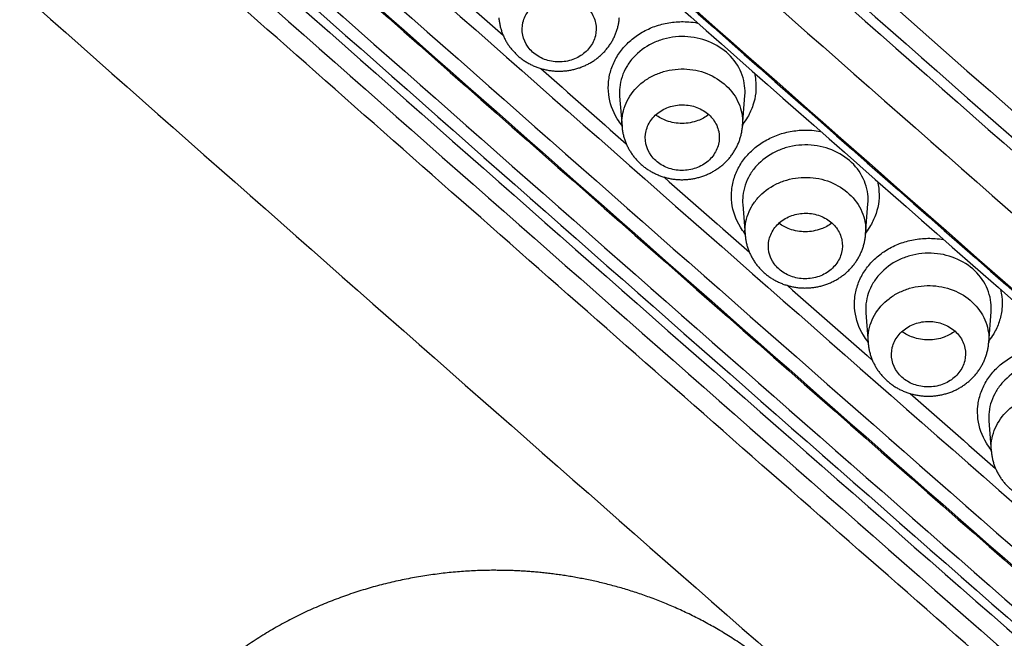
# Model space of a CAD drawing. Units: millimetres. Extents: x -18 to 899, y -18 to 2052.
# Drawn here: x 169 to 182, y 1506 to 1514 of the extents above; entities that cross this region are included whole.
import ezdxf

# ---------------------------------------------------------------- set-up
doc = ezdxf.new("R2010")
doc.units = ezdxf.units.MM
doc.layers.add('Default', color=7, linetype='Continuous')
doc.layers.add('DV1_Default', color=7, linetype='Continuous')

# ---------------------------------------------------------------- blocks, each defined once
blk = doc.blocks.new('SE')
at = {"layer": 'DV1_Default', "color": 7}
for p, q in [((176.796, 1513.04), (176.828, 1512.632)), ((178.455, 1512.636), (178.487, 1513.049)), ((178.458, 1511.576), (178.49, 1511.168)), ((180.117, 1511.173), (180.149, 1511.586)), ((180.12, 1510.114), (180.152, 1509.707)), ((181.779, 1509.712), (181.811, 1510.126)), ((181.782, 1508.654), (181.814, 1508.247))]:
    blk.add_line(p, q, dxfattribs=at)
for centre, radius, start, end in [((2145.061, 3745.846), 2973.537, 228.494196, 228.835431), ((2114.533, 3710.992), 2927.071, 228.490805, 228.837494), ((2331.831, 3957.188), 3256.998, 228.500636, 228.81223), ((2330.022, 3955.211), 3254.416, 228.50061, 228.812427), ((2327.225, 3953.087), 3253.025, 228.500856, 228.812792), ((2329.548, 3955.153), 3256.563, 228.500639, 228.812238), ((2329.684, 3955.264), 3256.927, 228.50064, 228.81224), ((2109.884, 3706.889), 2925.836, 228.490854, 228.837629), ((2110.469, 3707.408), 2926.727, 228.490794, 228.837464), ((2328.676, 3954.407), 3256.027, 228.500714, 228.812421), ((2110.638, 3707.543), 2927.194, 228.490794, 228.837468), ((2327.092, 3952.98), 3252.666, 228.553083, 228.580231), ((2126.578, 3726.382), 2953.972, 228.486535, 228.829955), ((2327.092, 3952.98), 3252.666, 228.592147, 228.619258), ((2327.092, 3952.98), 3252.666, 228.631193, 228.658264), ((2327.092, 3952.98), 3252.666, 228.670207, 228.697239), ((2327.092, 3952.98), 3252.666, 228.70921, 228.736194)]:
    blk.add_arc(centre, radius, start, end, dxfattribs=at)
for centre, major_axis in [((165.435, 2094.332), (832.491, -934.327)), ((165.011, 2093.954), (832.89, -934.775)), ((162.889, 2092.063), (832.89, -934.775))]:
    blk.add_ellipse(centre, major_axis=major_axis, ratio=0.32102, start_param=-1.215147, end_param=-1.200118, dxfattribs=at)
for points, degree, knots in [([(189.909, 1509.809), (189.909, 1509.809), (189.898, 1509.819), (189.876, 1509.838), (189.81, 1509.896), (189.706, 1509.986), (189.571, 1510.102), (189.402, 1510.256), (189.104, 1510.507), (188.804, 1510.781), (188.333, 1511.182), (187.886, 1511.584), (187.285, 1512.102), (186.732, 1512.594), (186.065, 1513.173), (185.425, 1513.74), (184.688, 1514.383), (183.986, 1515.004), (183.246, 1515.651), (182.536, 1516.28), (181.805, 1516.919), (181.141, 1517.51), (180.5, 1518.068), (179.916, 1518.592), (179.358, 1519.074), (178.843, 1519.541), (178.381, 1519.936), (177.979, 1520.307), (177.647, 1520.583), (177.382, 1520.834), (177.193, 1520.99), (177.002, 1521.16), (176.843, 1521.303), (176.73, 1521.404), (176.667, 1521.46), (176.628, 1521.494), (176.615, 1521.505)], 9, [0, 0, 0, 0, 0, 0, 0, 0, 0, 0, 0.000015, 0.006817, 0.013618, 0.040824, 0.06803, 0.095236, 0.122442, 0.176854, 0.231266, 0.285678, 0.34009, 0.394502, 0.448914, 0.503326, 0.557738, 0.61215, 0.666562, 0.720974, 0.775386, 0.829798, 0.857004, 0.88421, 0.911416, 0.938622, 0.965828, 0.979431, 0.993034, 1, 1, 1, 1, 1, 1, 1, 1, 1, 1]), ([(170.465, 1519.229), (170.676, 1519.417), (170.911, 1519.574), (171.301, 1519.764), (171.437, 1519.82), (171.714, 1519.911), (171.854, 1519.949), (172.142, 1520.005), (172.29, 1520.023), (172.586, 1520.043), (172.733, 1520.044), (173.027, 1520.025), (173.173, 1520.007), (173.464, 1519.952), (173.605, 1519.915), (173.881, 1519.824), (174.014, 1519.771), (174.273, 1519.646), (174.399, 1519.574), (174.636, 1519.416), (174.747, 1519.329), (174.906, 1519.19), (174.958, 1519.143), (175.063, 1519.05), (175.116, 1519.003), (175.38, 1518.771), (175.59, 1518.584), (176.011, 1518.212), (176.222, 1518.026), (178.118, 1516.351), (179.801, 1514.865), (183.17, 1511.901), (184.854, 1510.422), (186.959, 1508.579), (187.38, 1508.21), (187.907, 1507.75), (188.012, 1507.659), (188.17, 1507.52), (188.222, 1507.473), (188.321, 1507.376), (188.368, 1507.325), (188.503, 1507.17), (188.585, 1507.062), (188.73, 1506.833), (188.792, 1506.714), (188.952, 1506.348), (189.017, 1506.089), (189.051, 1505.697), (189.052, 1505.565), (189.031, 1505.303), (189.011, 1505.172), (188.949, 1504.915), (188.907, 1504.787), (188.804, 1504.543), (188.743, 1504.424), (188.603, 1504.194), (188.522, 1504.082), (188.344, 1503.871), (188.246, 1503.771), (188.141, 1503.677)], 3, [0, 0, 0, 0, 0.03125, 0.03125, 0.046875, 0.046875, 0.0625, 0.0625, 0.078125, 0.078125, 0.09375, 0.09375, 0.109375, 0.109375, 0.125, 0.125, 0.140625, 0.140625, 0.15625, 0.15625, 0.171875, 0.171875, 0.179687, 0.179687, 0.1875, 0.1875, 0.21875, 0.21875, 0.25, 0.25, 0.5, 0.5, 0.75, 0.75, 0.8125, 0.8125, 0.828125, 0.828125, 0.835937, 0.835937, 0.84375, 0.84375, 0.859375, 0.859375, 0.875, 0.875, 0.90625, 0.90625, 0.921875, 0.921875, 0.9375, 0.9375, 0.953125, 0.953125, 0.96875, 0.96875, 0.984375, 0.984375, 1, 1, 1, 1]), ([(188.141, 1503.677), (187.966, 1503.522), (187.775, 1503.387), (187.462, 1503.215), (187.352, 1503.163), (187.129, 1503.07), (187.015, 1503.031), (186.783, 1502.963), (186.665, 1502.935), (186.425, 1502.892), (186.302, 1502.877), (185.934, 1502.85), (185.691, 1502.857), (185.328, 1502.907), (185.206, 1502.929), (184.971, 1502.987), (184.857, 1503.022), (184.632, 1503.104), (184.523, 1503.15), (184.31, 1503.256), (184.206, 1503.315), (184.008, 1503.442), (183.914, 1503.511), (183.735, 1503.659), (183.649, 1503.736), (183.388, 1503.966), (183.212, 1504.118), (181.642, 1505.493), (180.245, 1506.717), (176.055, 1510.396), (173.262, 1512.859), (170.468, 1515.332)], 3, [0, 0, 0, 0, 0.03125, 0.03125, 0.046875, 0.046875, 0.0625, 0.0625, 0.078125, 0.078125, 0.09375, 0.09375, 0.125, 0.125, 0.140625, 0.140625, 0.15625, 0.15625, 0.171875, 0.171875, 0.1875, 0.1875, 0.203125, 0.203125, 0.21875, 0.21875, 0.25, 0.25, 0.5, 0.5, 1, 1, 1, 1]), ([(175.56, 1513.703), (175.596, 1513.653), (175.642, 1513.612), (175.75, 1513.546), (175.811, 1513.523), (175.939, 1513.499), (176.006, 1513.499), (176.134, 1513.521), (176.197, 1513.543), (176.306, 1513.606), (176.354, 1513.648), (176.428, 1513.744), (176.455, 1513.797), (176.482, 1513.912), (176.483, 1513.971), (176.459, 1514.085), (176.435, 1514.14), (176.364, 1514.236), (176.317, 1514.279), (176.21, 1514.344), (176.148, 1514.367), (176.021, 1514.391), (175.954, 1514.392), (175.825, 1514.37), (175.764, 1514.348), (175.653, 1514.285), (175.605, 1514.243), (175.531, 1514.147), (175.504, 1514.093), (175.463, 1513.923), (175.488, 1513.801), (175.56, 1513.703)], 3, [0, 0, 0, 0, 0.0625, 0.0625, 0.125, 0.125, 0.1875, 0.1875, 0.25, 0.25, 0.3125, 0.3125, 0.375, 0.375, 0.4375, 0.4375, 0.5, 0.5, 0.5625, 0.5625, 0.625, 0.625, 0.6875, 0.6875, 0.75, 0.75, 0.8125, 0.8125, 0.875, 0.875, 1, 1, 1, 1]), ([(175.166, 1514.096), (175.166, 1514.09), (175.167, 1514.077), (175.17, 1514.054), (175.174, 1514.028), (175.179, 1514.002), (175.185, 1513.977), (175.191, 1513.952), (175.199, 1513.927), (175.207, 1513.902), (175.216, 1513.878), (175.226, 1513.854), (175.237, 1513.83), (175.249, 1513.806), (175.261, 1513.784), (175.274, 1513.761), (175.288, 1513.739), (175.303, 1513.718), (175.319, 1513.697), (175.335, 1513.676), (175.352, 1513.656), (175.37, 1513.637), (175.388, 1513.618), (175.407, 1513.599), (175.427, 1513.581), (175.447, 1513.564), (175.468, 1513.547), (175.49, 1513.531), (175.512, 1513.516), (175.535, 1513.502), (175.558, 1513.488), (175.581, 1513.475), (175.606, 1513.462), (175.63, 1513.451), (175.655, 1513.44), (175.68, 1513.43), (175.706, 1513.421), (175.732, 1513.413), (175.758, 1513.406), (175.784, 1513.399), (175.811, 1513.393), (175.838, 1513.388), (175.865, 1513.384), (175.892, 1513.381), (175.919, 1513.379), (175.947, 1513.377), (175.974, 1513.377), (176.002, 1513.377), (176.029, 1513.379), (176.056, 1513.381), (176.084, 1513.384), (176.111, 1513.387), (176.138, 1513.392), (176.165, 1513.398), (176.192, 1513.404), (176.218, 1513.412), (176.245, 1513.42), (176.271, 1513.429), (176.296, 1513.439), (176.322, 1513.45), (176.346, 1513.461), (176.37, 1513.473), (176.394, 1513.486), (176.417, 1513.5), (176.44, 1513.514), (176.462, 1513.529), (176.484, 1513.545), (176.505, 1513.562), (176.526, 1513.579), (176.546, 1513.597), (176.566, 1513.616), (176.585, 1513.635), (176.603, 1513.655), (176.62, 1513.676), (176.637, 1513.697), (176.653, 1513.718), (176.668, 1513.741), (176.683, 1513.763), (176.696, 1513.786), (176.709, 1513.809), (176.721, 1513.833), (176.732, 1513.857), (176.742, 1513.881), (176.751, 1513.905), (176.76, 1513.93), (176.767, 1513.955), (176.774, 1513.98), (176.78, 1514.005), (176.784, 1514.031), (176.788, 1514.057), (176.791, 1514.08), (176.792, 1514.094), (176.793, 1514.101)], 3, [0, 0, 0, 0, 0.00717, 0.018131, 0.029095, 0.040061, 0.051029, 0.061999, 0.07297, 0.083941, 0.094914, 0.105887, 0.116861, 0.127836, 0.138812, 0.149585, 0.160493, 0.171458, 0.182449, 0.193468, 0.204515, 0.215589, 0.226691, 0.237818, 0.248971, 0.260148, 0.271347, 0.282567, 0.293805, 0.305061, 0.316331, 0.327614, 0.338908, 0.350211, 0.361522, 0.372837, 0.384157, 0.39548, 0.406587, 0.417866, 0.429236, 0.44061, 0.451989, 0.463373, 0.47476, 0.486151, 0.497545, 0.508942, 0.520343, 0.53163, 0.542975, 0.554401, 0.565844, 0.577299, 0.58876, 0.600223, 0.611683, 0.623133, 0.63457, 0.645988, 0.657313, 0.668508, 0.679719, 0.690953, 0.702208, 0.713481, 0.724771, 0.736076, 0.747391, 0.758712, 0.770036, 0.781358, 0.792675, 0.803983, 0.815276, 0.826552, 0.837807, 0.849037, 0.860239, 0.871411, 0.882552, 0.893658, 0.90473, 0.915589, 0.926323, 0.937277, 0.948238, 0.959207, 0.970181, 0.98116, 0.99214, 1, 1, 1, 1]), ([(176.826, 1512.648), (176.804, 1512.676), (176.783, 1512.705), (176.702, 1512.836), (176.662, 1512.949), (176.642, 1513.121), (176.641, 1513.18), (176.653, 1513.295), (176.665, 1513.351), (176.702, 1513.462), (176.727, 1513.517), (176.787, 1513.619), (176.823, 1513.668), (176.905, 1513.759), (176.951, 1513.8), (177.051, 1513.875), (177.105, 1513.908), (177.22, 1513.964), (177.28, 1513.987), (177.404, 1514.022), (177.469, 1514.034), (177.599, 1514.047), (177.664, 1514.048), (177.769, 1514.04), (177.809, 1514.035), (177.848, 1514.027)], 3, [0, 0, 0, 0, 0.048967, 0.048967, 0.212726, 0.212726, 0.294605, 0.294605, 0.376485, 0.376485, 0.458364, 0.458364, 0.540244, 0.540244, 0.622123, 0.622123, 0.704002, 0.704002, 0.785882, 0.785882, 0.867761, 0.867761, 0.949641, 0.949641, 1, 1, 1, 1]), ([(178.175, 1513.681), (178.087, 1513.743), (177.987, 1513.789), (177.775, 1513.843), (177.662, 1513.852), (177.497, 1513.835), (177.441, 1513.825), (177.336, 1513.795), (177.285, 1513.775), (177.138, 1513.704), (177.052, 1513.64), (176.947, 1513.524), (176.917, 1513.482), (176.865, 1513.395), (176.844, 1513.349), (176.813, 1513.255), (176.803, 1513.207), (176.794, 1513.119), (176.793, 1513.079), (176.796, 1513.04)], 3, [0, 0, 0, 0, 0.1695242, 0.1695242, 0.3390484, 0.3390484, 0.4238105, 0.4238105, 0.5085726, 0.5085726, 0.6780968, 0.6780968, 0.7628589, 0.7628589, 0.847621, 0.847621, 0.9323831, 0.9323831, 1, 1, 1, 1]), ([(178.487, 1513.049), (178.49, 1513.092), (178.489, 1513.136), (178.478, 1513.228), (178.467, 1513.276), (178.434, 1513.369), (178.413, 1513.415), (178.333, 1513.544), (178.262, 1513.62), (178.175, 1513.681)], 3, [0, 0, 0, 0, 0.180864, 0.180864, 0.385648, 0.385648, 0.590432, 0.590432, 1, 1, 1, 1]), ([(176.828, 1512.632), (176.825, 1512.667), (176.825, 1512.703), (176.837, 1512.832), (176.867, 1512.926), (176.963, 1513.094), (177.031, 1513.171), (177.152, 1513.263), (177.197, 1513.291), (177.29, 1513.337), (177.339, 1513.356), (177.44, 1513.386), (177.493, 1513.396), (177.599, 1513.408), (177.652, 1513.409), (177.812, 1513.398), (177.916, 1513.373), (178.107, 1513.286), (178.192, 1513.227), (178.262, 1513.155)], 3, [0, 0, 0, 0, 0.058531, 0.058531, 0.215443, 0.215443, 0.372354, 0.372354, 0.45081, 0.45081, 0.529266, 0.529266, 0.607721, 0.607721, 0.686177, 0.686177, 0.843089, 0.843089, 1, 1, 1, 1]), ([(178.615, 1513.351), (178.622, 1513.321), (178.628, 1513.291), (178.645, 1513.144), (178.633, 1513.028), (178.578, 1512.861), (178.553, 1512.808), (178.504, 1512.724), (178.481, 1512.691), (178.457, 1512.661)], 3, [0, 0, 0, 0, 0.127632, 0.127632, 0.606416, 0.606416, 0.845809, 0.845809, 1, 1, 1, 1]), ([(178.262, 1513.155), (178.332, 1513.082), (178.385, 1512.998), (178.449, 1512.821), (178.462, 1512.728), (178.455, 1512.636)], 3, [0, 0, 0, 0, 0.5073232, 0.5073232, 1, 1, 1, 1]), ([(177.222, 1512.237), (177.258, 1512.188), (177.304, 1512.146), (177.412, 1512.081), (177.473, 1512.058), (177.601, 1512.034), (177.668, 1512.034), (177.796, 1512.056), (177.859, 1512.078), (177.968, 1512.141), (178.016, 1512.183), (178.09, 1512.279), (178.117, 1512.332), (178.144, 1512.447), (178.145, 1512.506), (178.121, 1512.62), (178.097, 1512.674), (178.026, 1512.771), (177.979, 1512.813), (177.872, 1512.878), (177.81, 1512.902), (177.683, 1512.925), (177.616, 1512.926), (177.487, 1512.905), (177.426, 1512.883), (177.315, 1512.819), (177.268, 1512.778), (177.193, 1512.682), (177.167, 1512.627), (177.125, 1512.457), (177.15, 1512.335), (177.222, 1512.237)], 3, [0, 0, 0, 0, 0.0625, 0.0625, 0.125, 0.125, 0.1875, 0.1875, 0.25, 0.25, 0.3125, 0.3125, 0.375, 0.375, 0.4375, 0.4375, 0.5, 0.5, 0.5625, 0.5625, 0.625, 0.625, 0.6875, 0.6875, 0.75, 0.75, 0.8125, 0.8125, 0.875, 0.875, 1, 1, 1, 1]), ([(178, 1512.79), (177.956, 1512.757), (177.906, 1512.729), (177.786, 1512.685), (177.713, 1512.672), (177.605, 1512.671), (177.569, 1512.674), (177.498, 1512.687), (177.463, 1512.696), (177.377, 1512.727), (177.327, 1512.754), (177.283, 1512.787)], 3, [0, 0, 0, 0, 0.222204, 0.222204, 0.5003648, 0.5003648, 0.6394451, 0.6394451, 0.7785255, 0.7785255, 1, 1, 1, 1]), ([(176.828, 1512.631), (176.828, 1512.625), (176.829, 1512.612), (176.832, 1512.589), (176.836, 1512.563), (176.841, 1512.538), (176.847, 1512.512), (176.853, 1512.487), (176.861, 1512.462), (176.869, 1512.437), (176.878, 1512.413), (176.888, 1512.389), (176.899, 1512.365), (176.91, 1512.342), (176.923, 1512.319), (176.936, 1512.297), (176.95, 1512.275), (176.965, 1512.253), (176.98, 1512.232), (176.996, 1512.212), (177.013, 1512.191), (177.031, 1512.172), (177.049, 1512.153), (177.068, 1512.134), (177.088, 1512.116), (177.108, 1512.099), (177.129, 1512.083), (177.151, 1512.067), (177.173, 1512.051), (177.196, 1512.037), (177.219, 1512.023), (177.243, 1512.01), (177.267, 1511.998), (177.291, 1511.986), (177.316, 1511.975), (177.341, 1511.965), (177.367, 1511.956), (177.393, 1511.948), (177.419, 1511.941), (177.445, 1511.934), (177.472, 1511.928), (177.499, 1511.923), (177.526, 1511.919), (177.553, 1511.916), (177.58, 1511.914), (177.608, 1511.912), (177.635, 1511.912), (177.663, 1511.912), (177.69, 1511.913), (177.717, 1511.916), (177.745, 1511.918), (177.772, 1511.922), (177.799, 1511.927), (177.826, 1511.933), (177.853, 1511.939), (177.879, 1511.946), (177.906, 1511.955), (177.932, 1511.964), (177.957, 1511.973), (177.983, 1511.984), (178.007, 1511.996), (178.031, 1512.008), (178.055, 1512.021), (178.078, 1512.034), (178.101, 1512.049), (178.123, 1512.064), (178.145, 1512.08), (178.167, 1512.096), (178.187, 1512.114), (178.208, 1512.132), (178.227, 1512.15), (178.246, 1512.17), (178.264, 1512.19), (178.282, 1512.21), (178.299, 1512.231), (178.315, 1512.253), (178.33, 1512.275), (178.344, 1512.297), (178.358, 1512.32), (178.371, 1512.344), (178.383, 1512.367), (178.394, 1512.391), (178.404, 1512.415), (178.413, 1512.44), (178.421, 1512.464), (178.429, 1512.489), (178.436, 1512.514), (178.441, 1512.539), (178.446, 1512.565), (178.45, 1512.591), (178.453, 1512.615), (178.454, 1512.629), (178.455, 1512.636)], 3, [0, 0, 0, 0, 0.006778, 0.017737, 0.028699, 0.039663, 0.050629, 0.061596, 0.072565, 0.083534, 0.094504, 0.105474, 0.116445, 0.127417, 0.13839, 0.14916, 0.160064, 0.171026, 0.182015, 0.193031, 0.204074, 0.215146, 0.226244, 0.237369, 0.248519, 0.259694, 0.270891, 0.282108, 0.293345, 0.304599, 0.315867, 0.327149, 0.338442, 0.349744, 0.361054, 0.372369, 0.383688, 0.395011, 0.40612, 0.417396, 0.428767, 0.440143, 0.451523, 0.462908, 0.474297, 0.48569, 0.497086, 0.508485, 0.519887, 0.531177, 0.542523, 0.553951, 0.565396, 0.576853, 0.588317, 0.599783, 0.611245, 0.622698, 0.634138, 0.645559, 0.656888, 0.668086, 0.679301, 0.690538, 0.701796, 0.713073, 0.724367, 0.735674, 0.746993, 0.758318, 0.769645, 0.780972, 0.792292, 0.803603, 0.8149, 0.826179, 0.837436, 0.848669, 0.859873, 0.871048, 0.88219, 0.893298, 0.904372, 0.915223, 0.925958, 0.936913, 0.947876, 0.958846, 0.96982, 0.980799, 0.991779, 1, 1, 1, 1]), ([(178.488, 1511.184), (178.466, 1511.213), (178.445, 1511.242), (178.364, 1511.373), (178.324, 1511.486), (178.303, 1511.658), (178.303, 1511.716), (178.315, 1511.832), (178.327, 1511.888), (178.364, 1511.999), (178.389, 1512.054), (178.449, 1512.156), (178.485, 1512.204), (178.568, 1512.295), (178.614, 1512.337), (178.713, 1512.411), (178.768, 1512.444), (178.883, 1512.5), (178.943, 1512.523), (179.067, 1512.558), (179.132, 1512.57), (179.262, 1512.583), (179.327, 1512.584), (179.431, 1512.576), (179.471, 1512.571), (179.51, 1512.564)], 3, [0, 0, 0, 0, 0.049455, 0.049455, 0.213243, 0.213243, 0.295138, 0.295138, 0.377032, 0.377032, 0.458927, 0.458927, 0.540821, 0.540821, 0.622715, 0.622715, 0.70461, 0.70461, 0.786504, 0.786504, 0.868399, 0.868399, 0.950293, 0.950293, 1, 1, 1, 1]), ([(179.837, 1512.218), (179.75, 1512.279), (179.65, 1512.325), (179.438, 1512.379), (179.324, 1512.388), (179.159, 1512.371), (179.104, 1512.361), (178.998, 1512.331), (178.948, 1512.311), (178.801, 1512.24), (178.715, 1512.176), (178.609, 1512.06), (178.579, 1512.019), (178.528, 1511.932), (178.507, 1511.886), (178.475, 1511.791), (178.465, 1511.743), (178.456, 1511.655), (178.455, 1511.615), (178.458, 1511.576)], 3, [0, 0, 0, 0, 0.169466, 0.169466, 0.338933, 0.338933, 0.423666, 0.423666, 0.508399, 0.508399, 0.677866, 0.677866, 0.762599, 0.762599, 0.847332, 0.847332, 0.932065, 0.932065, 1, 1, 1, 1]), ([(180.149, 1511.586), (180.152, 1511.629), (180.151, 1511.672), (180.141, 1511.765), (180.129, 1511.812), (180.097, 1511.905), (180.075, 1511.951), (179.996, 1512.08), (179.924, 1512.156), (179.837, 1512.218)], 3, [0, 0, 0, 0, 0.180084, 0.180084, 0.385063, 0.385063, 0.590042, 0.590042, 1, 1, 1, 1]), ([(178.49, 1511.168), (178.487, 1511.204), (178.487, 1511.239), (178.495, 1511.322), (178.504, 1511.369), (178.533, 1511.46), (178.553, 1511.504), (178.601, 1511.589), (178.631, 1511.629), (178.729, 1511.741), (178.813, 1511.804), (178.952, 1511.873), (179.001, 1511.893), (179.103, 1511.922), (179.155, 1511.933), (179.261, 1511.944), (179.315, 1511.945), (179.421, 1511.938), (179.473, 1511.93), (179.628, 1511.892), (179.724, 1511.848), (179.893, 1511.731), (179.962, 1511.659), (180.015, 1511.576)], 3, [0, 0, 0, 0, 0.054636, 0.054636, 0.127357, 0.127357, 0.200077, 0.200077, 0.272797, 0.272797, 0.418238, 0.418238, 0.490958, 0.490958, 0.563678, 0.563678, 0.636399, 0.636399, 0.709119, 0.709119, 0.854559, 0.854559, 1, 1, 1, 1]), ([(180.277, 1511.888), (180.284, 1511.858), (180.29, 1511.828), (180.307, 1511.681), (180.295, 1511.565), (180.239, 1511.398), (180.215, 1511.345), (180.165, 1511.261), (180.143, 1511.229), (180.119, 1511.199)], 3, [0, 0, 0, 0, 0.127982, 0.127982, 0.607448, 0.607448, 0.847182, 0.847182, 1, 1, 1, 1]), ([(180.015, 1511.576), (180.068, 1511.493), (180.101, 1511.4), (180.119, 1511.263), (180.121, 1511.218), (180.117, 1511.174)], 3, [0, 0, 0, 0, 0.68059, 0.68059, 1, 1, 1, 1]), ([(178.884, 1510.774), (178.92, 1510.725), (178.966, 1510.683), (179.074, 1510.618), (179.135, 1510.595), (179.263, 1510.571), (179.33, 1510.571), (179.458, 1510.592), (179.521, 1510.615), (179.63, 1510.678), (179.678, 1510.72), (179.752, 1510.816), (179.779, 1510.869), (179.806, 1510.984), (179.807, 1511.042), (179.783, 1511.157), (179.759, 1511.211), (179.688, 1511.308), (179.641, 1511.35), (179.534, 1511.415), (179.472, 1511.438), (179.345, 1511.462), (179.278, 1511.462), (179.149, 1511.441), (179.088, 1511.419), (178.977, 1511.355), (178.93, 1511.314), (178.855, 1511.218), (178.829, 1511.163), (178.787, 1510.994), (178.812, 1510.871), (178.884, 1510.774)], 3, [0, 0, 0, 0, 0.0625, 0.0625, 0.125, 0.125, 0.1875, 0.1875, 0.25, 0.25, 0.3125, 0.3125, 0.375, 0.375, 0.4375, 0.4375, 0.5, 0.5, 0.5625, 0.5625, 0.625, 0.625, 0.6875, 0.6875, 0.75, 0.75, 0.8125, 0.8125, 0.875, 0.875, 1, 1, 1, 1]), ([(179.662, 1511.327), (179.618, 1511.294), (179.568, 1511.266), (179.448, 1511.222), (179.375, 1511.209), (179.267, 1511.208), (179.231, 1511.211), (179.16, 1511.223), (179.126, 1511.232), (179.039, 1511.264), (178.99, 1511.29), (178.946, 1511.323)], 3, [0, 0, 0, 0, 0.221929, 0.221929, 0.500361, 0.500361, 0.639577, 0.639577, 0.778793, 0.778793, 1, 1, 1, 1]), ([(178.49, 1511.167), (178.49, 1511.166), (178.491, 1511.158), (178.493, 1511.139), (178.496, 1511.113), (178.5, 1511.088), (178.505, 1511.062), (178.512, 1511.037), (178.518, 1511.012), (178.526, 1510.987), (178.535, 1510.963), (178.544, 1510.939), (178.555, 1510.915), (178.566, 1510.892), (178.578, 1510.869), (178.59, 1510.846), (178.604, 1510.824), (178.618, 1510.802), (178.633, 1510.78), (178.649, 1510.759), (178.666, 1510.739), (178.683, 1510.719), (178.701, 1510.7), (178.72, 1510.681), (178.739, 1510.663), (178.759, 1510.645), (178.78, 1510.628), (178.801, 1510.612), (178.823, 1510.596), (178.845, 1510.581), (178.868, 1510.567), (178.892, 1510.554), (178.915, 1510.541), (178.94, 1510.529), (178.964, 1510.518), (178.989, 1510.508), (179.014, 1510.498), (179.04, 1510.49), (179.065, 1510.482), (179.092, 1510.475), (179.118, 1510.469), (179.145, 1510.463), (179.172, 1510.459), (179.199, 1510.455), (179.227, 1510.452), (179.254, 1510.45), (179.282, 1510.449), (179.309, 1510.449), (179.337, 1510.45), (179.364, 1510.451), (179.392, 1510.454), (179.419, 1510.457), (179.447, 1510.461), (179.474, 1510.467), (179.501, 1510.473), (179.527, 1510.479), (179.553, 1510.487), (179.579, 1510.495), (179.605, 1510.505), (179.63, 1510.515), (179.655, 1510.526), (179.679, 1510.538), (179.703, 1510.55), (179.727, 1510.563), (179.75, 1510.578), (179.773, 1510.592), (179.796, 1510.608), (179.817, 1510.624), (179.839, 1510.642), (179.859, 1510.659), (179.879, 1510.678), (179.899, 1510.697), (179.917, 1510.716), (179.935, 1510.736), (179.952, 1510.757), (179.969, 1510.778), (179.984, 1510.8), (179.999, 1510.822), (180.013, 1510.844), (180.026, 1510.867), (180.038, 1510.89), (180.049, 1510.914), (180.06, 1510.938), (180.07, 1510.962), (180.078, 1510.987), (180.087, 1511.011), (180.094, 1511.037), (180.1, 1511.062), (180.105, 1511.088), (180.11, 1511.113), (180.114, 1511.139), (180.116, 1511.16), (180.117, 1511.17), (180.117, 1511.174)], 3, [0, 0, 0, 0, 0.000701, 0.011677, 0.022648, 0.033614, 0.044575, 0.055532, 0.066494, 0.077433, 0.088261, 0.099109, 0.109978, 0.12087, 0.131785, 0.142725, 0.153689, 0.164679, 0.175694, 0.186733, 0.197797, 0.208884, 0.219994, 0.231125, 0.242276, 0.253445, 0.264632, 0.275834, 0.28705, 0.298279, 0.309518, 0.320767, 0.332025, 0.343336, 0.354423, 0.365591, 0.376791, 0.388024, 0.399288, 0.410582, 0.421904, 0.433254, 0.444628, 0.456024, 0.467441, 0.478874, 0.490321, 0.501778, 0.513242, 0.52471, 0.536178, 0.547644, 0.559104, 0.570556, 0.582015, 0.593562, 0.604758, 0.615984, 0.627238, 0.638519, 0.649826, 0.661156, 0.672507, 0.683877, 0.69526, 0.706654, 0.718052, 0.729451, 0.740845, 0.752231, 0.763602, 0.774955, 0.786285, 0.797589, 0.808862, 0.820102, 0.831306, 0.842431, 0.853384, 0.864361, 0.875346, 0.886337, 0.897336, 0.908341, 0.919351, 0.930367, 0.941387, 0.952408, 0.963432, 0.974455, 0.985476, 0.996495, 1, 1, 1, 1]), ([(180.15, 1509.723), (180.127, 1509.752), (180.106, 1509.781), (180.025, 1509.913), (179.986, 1510.025), (179.965, 1510.197), (179.965, 1510.256), (179.977, 1510.371), (179.989, 1510.427), (180.026, 1510.538), (180.051, 1510.593), (180.112, 1510.695), (180.147, 1510.743), (180.23, 1510.834), (180.276, 1510.875), (180.376, 1510.95), (180.431, 1510.983), (180.546, 1511.039), (180.606, 1511.061), (180.73, 1511.096), (180.795, 1511.108), (180.925, 1511.121), (180.99, 1511.122), (181.094, 1511.114), (181.133, 1511.109), (181.171, 1511.102)], 3, [0, 0, 0, 0, 0.0500576, 0.0500576, 0.2138753, 0.2138753, 0.2957842, 0.2957842, 0.377693, 0.377693, 0.4596019, 0.4596019, 0.5415107, 0.5415107, 0.6234196, 0.6234196, 0.7053284, 0.7053284, 0.7872373, 0.7872373, 0.8691462, 0.8691462, 0.951055, 0.951055, 1, 1, 1, 1]), ([(181.5, 1510.756), (181.413, 1510.817), (181.312, 1510.863), (181.101, 1510.917), (180.988, 1510.926), (180.822, 1510.909), (180.767, 1510.899), (180.661, 1510.869), (180.611, 1510.85), (180.464, 1510.778), (180.378, 1510.714), (180.272, 1510.598), (180.242, 1510.557), (180.19, 1510.47), (180.169, 1510.424), (180.137, 1510.33), (180.127, 1510.282), (180.118, 1510.194), (180.117, 1510.154), (180.12, 1510.114)], 3, [0, 0, 0, 0, 0.169388, 0.169388, 0.338776, 0.338776, 0.42347, 0.42347, 0.508164, 0.508164, 0.677552, 0.677552, 0.762246, 0.762246, 0.84694, 0.84694, 0.931634, 0.931634, 1, 1, 1, 1]), ([(181.811, 1510.126), (181.814, 1510.168), (181.814, 1510.211), (181.803, 1510.303), (181.792, 1510.351), (181.759, 1510.444), (181.737, 1510.489), (181.658, 1510.618), (181.587, 1510.694), (181.5, 1510.756)], 3, [0, 0, 0, 0, 0.179059, 0.179059, 0.384294, 0.384294, 0.589529, 0.589529, 1, 1, 1, 1]), ([(180.152, 1509.707), (180.149, 1509.741), (180.149, 1509.776), (180.156, 1509.857), (180.165, 1509.904), (180.194, 1509.995), (180.214, 1510.04), (180.285, 1510.166), (180.353, 1510.243), (180.474, 1510.336), (180.518, 1510.364), (180.611, 1510.41), (180.66, 1510.43), (180.761, 1510.46), (180.814, 1510.47), (180.919, 1510.482), (180.973, 1510.484), (181.133, 1510.473), (181.237, 1510.448), (181.429, 1510.363), (181.514, 1510.305), (181.584, 1510.232)], 3, [0, 0, 0, 0, 0.05698, 0.05698, 0.135565, 0.135565, 0.21415, 0.21415, 0.37132, 0.37132, 0.449905, 0.449905, 0.52849, 0.52849, 0.607075, 0.607075, 0.68566, 0.68566, 0.84283, 0.84283, 1, 1, 1, 1]), ([(181.939, 1510.427), (181.946, 1510.397), (181.952, 1510.366), (181.962, 1510.277), (181.963, 1510.219), (181.95, 1510.105), (181.938, 1510.048), (181.901, 1509.937), (181.876, 1509.883), (181.827, 1509.8), (181.805, 1509.769), (181.782, 1509.738)], 3, [0, 0, 0, 0, 0.128734, 0.128734, 0.368794, 0.368794, 0.608854, 0.608854, 0.848914, 0.848914, 1, 1, 1, 1]), ([(181.584, 1510.232), (181.654, 1510.16), (181.708, 1510.076), (181.773, 1509.899), (181.786, 1509.804), (181.779, 1509.712)], 3, [0, 0, 0, 0, 0.50469, 0.50469, 1, 1, 1, 1]), ([(180.546, 1509.312), (180.582, 1509.263), (180.628, 1509.222), (180.736, 1509.156), (180.797, 1509.133), (180.925, 1509.11), (180.992, 1509.11), (181.12, 1509.131), (181.183, 1509.154), (181.292, 1509.217), (181.34, 1509.259), (181.414, 1509.355), (181.441, 1509.408), (181.468, 1509.523), (181.469, 1509.581), (181.445, 1509.695), (181.421, 1509.75), (181.35, 1509.846), (181.303, 1509.889), (181.196, 1509.953), (181.134, 1509.977), (181.007, 1510), (180.94, 1510.001), (180.811, 1509.979), (180.75, 1509.957), (180.639, 1509.893), (180.592, 1509.852), (180.517, 1509.756), (180.491, 1509.702), (180.449, 1509.532), (180.474, 1509.41), (180.546, 1509.312)], 3, [0, 0, 0, 0, 0.0625, 0.0625, 0.125, 0.125, 0.1875, 0.1875, 0.25, 0.25, 0.3125, 0.3125, 0.375, 0.375, 0.4375, 0.4375, 0.5, 0.5, 0.5625, 0.5625, 0.625, 0.625, 0.6875, 0.6875, 0.75, 0.75, 0.8125, 0.8125, 0.875, 0.875, 1, 1, 1, 1]), ([(181.323, 1509.866), (181.279, 1509.833), (181.23, 1509.805), (181.11, 1509.761), (181.038, 1509.748), (180.929, 1509.747), (180.893, 1509.75), (180.822, 1509.762), (180.788, 1509.771), (180.701, 1509.803), (180.652, 1509.829), (180.608, 1509.861)], 3, [0, 0, 0, 0, 0.221651, 0.221651, 0.500357, 0.500357, 0.63971, 0.63971, 0.779063, 0.779063, 1, 1, 1, 1]), ([(180.152, 1509.706), (180.152, 1509.701), (180.153, 1509.688), (180.156, 1509.666), (180.16, 1509.641), (180.164, 1509.615), (180.17, 1509.59), (180.176, 1509.564), (180.184, 1509.539), (180.192, 1509.515), (180.201, 1509.49), (180.211, 1509.466), (180.222, 1509.442), (180.233, 1509.419), (180.246, 1509.396), (180.259, 1509.374), (180.272, 1509.352), (180.287, 1509.331), (180.303, 1509.309), (180.319, 1509.289), (180.336, 1509.269), (180.353, 1509.249), (180.371, 1509.23), (180.39, 1509.211), (180.41, 1509.194), (180.43, 1509.176), (180.451, 1509.16), (180.473, 1509.144), (180.495, 1509.128), (180.517, 1509.114), (180.541, 1509.1), (180.564, 1509.087), (180.588, 1509.074), (180.613, 1509.063), (180.638, 1509.052), (180.663, 1509.042), (180.688, 1509.033), (180.714, 1509.024), (180.74, 1509.017), (180.766, 1509.01), (180.793, 1509.005), (180.82, 1509), (180.847, 1508.995), (180.874, 1508.992), (180.902, 1508.99), (180.929, 1508.988), (180.956, 1508.988), (180.984, 1508.988), (181.011, 1508.989), (181.039, 1508.991), (181.066, 1508.994), (181.093, 1508.998), (181.12, 1509.002), (181.147, 1509.008), (181.174, 1509.014), (181.201, 1509.022), (181.227, 1509.03), (181.253, 1509.039), (181.279, 1509.048), (181.304, 1509.059), (181.329, 1509.07), (181.353, 1509.082), (181.377, 1509.095), (181.4, 1509.109), (181.423, 1509.123), (181.445, 1509.138), (181.467, 1509.154), (181.489, 1509.171), (181.509, 1509.188), (181.53, 1509.206), (181.549, 1509.225), (181.568, 1509.244), (181.587, 1509.264), (181.604, 1509.284), (181.621, 1509.305), (181.637, 1509.327), (181.653, 1509.349), (181.667, 1509.371), (181.681, 1509.394), (181.694, 1509.417), (181.706, 1509.441), (181.717, 1509.465), (181.727, 1509.489), (181.736, 1509.513), (181.745, 1509.538), (181.752, 1509.562), (181.759, 1509.588), (181.765, 1509.613), (181.77, 1509.639), (181.774, 1509.664), (181.777, 1509.689), (181.778, 1509.704), (181.779, 1509.712)], 3, [0, 0, 0, 0, 0.005682, 0.016638, 0.027596, 0.038556, 0.049517, 0.060479, 0.071442, 0.082406, 0.09337, 0.104334, 0.1153, 0.126265, 0.137232, 0.147997, 0.158894, 0.169849, 0.180831, 0.191841, 0.202878, 0.213943, 0.225035, 0.236154, 0.247299, 0.258468, 0.269659, 0.280872, 0.292104, 0.303354, 0.314619, 0.325898, 0.337188, 0.348487, 0.359795, 0.371109, 0.382427, 0.393749, 0.404865, 0.41613, 0.427504, 0.438882, 0.450265, 0.461653, 0.473045, 0.484441, 0.49584, 0.507243, 0.518649, 0.529945, 0.541293, 0.552724, 0.564173, 0.575634, 0.587103, 0.598573, 0.610041, 0.6215, 0.632946, 0.644374, 0.655713, 0.666917, 0.678138, 0.689382, 0.700646, 0.71193, 0.723231, 0.734546, 0.745872, 0.757204, 0.768539, 0.779873, 0.791201, 0.802519, 0.813822, 0.825108, 0.836372, 0.84761, 0.858821, 0.87, 0.881147, 0.892259, 0.903336, 0.914171, 0.924908, 0.935867, 0.946833, 0.957804, 0.968781, 0.97976, 0.990741, 1, 1, 1, 1]), ([(181.812, 1508.263), (181.789, 1508.292), (181.768, 1508.323), (181.687, 1508.454), (181.647, 1508.567), (181.627, 1508.738), (181.627, 1508.797), (181.639, 1508.912), (181.651, 1508.968), (181.688, 1509.079), (181.714, 1509.134), (181.774, 1509.236), (181.81, 1509.284), (181.893, 1509.375), (181.939, 1509.416), (182.039, 1509.49), (182.094, 1509.523), (182.209, 1509.579), (182.269, 1509.602), (182.393, 1509.637), (182.459, 1509.649), (182.588, 1509.662), (182.653, 1509.662), (182.756, 1509.654), (182.795, 1509.649), (182.832, 1509.643)], 3, [0, 0, 0, 0, 0.050789, 0.050789, 0.214634, 0.214634, 0.296556, 0.296556, 0.378479, 0.378479, 0.460401, 0.460401, 0.542324, 0.542324, 0.624246, 0.624246, 0.706168, 0.706168, 0.788091, 0.788091, 0.870013, 0.870013, 0.951935, 0.951935, 1, 1, 1, 1]), ([(183.163, 1509.295), (183.076, 1509.357), (182.976, 1509.403), (182.764, 1509.457), (182.651, 1509.466), (182.486, 1509.449), (182.43, 1509.439), (182.325, 1509.409), (182.274, 1509.39), (182.127, 1509.319), (182.041, 1509.255), (181.935, 1509.139), (181.904, 1509.098), (181.853, 1509.011), (181.831, 1508.965), (181.8, 1508.871), (181.789, 1508.823), (181.78, 1508.735), (181.779, 1508.694), (181.782, 1508.654)], 3, [0, 0, 0, 0, 0.169287, 0.169287, 0.338574, 0.338574, 0.423217, 0.423217, 0.50786, 0.50786, 0.677147, 0.677147, 0.761791, 0.761791, 0.846434, 0.846434, 0.931078, 0.931078, 1, 1, 1, 1]), ([(181.814, 1508.247), (181.811, 1508.281), (181.811, 1508.315), (181.818, 1508.396), (181.827, 1508.443), (181.856, 1508.534), (181.875, 1508.579), (181.947, 1508.705), (182.014, 1508.782), (182.135, 1508.875), (182.179, 1508.903), (182.272, 1508.95), (182.32, 1508.97), (182.422, 1509), (182.475, 1509.01), (182.58, 1509.022), (182.633, 1509.024), (182.794, 1509.014), (182.898, 1508.989), (183.09, 1508.904), (183.175, 1508.846), (183.245, 1508.774)], 3, [0, 0, 0, 0, 0.056309, 0.056309, 0.13495, 0.13495, 0.213591, 0.213591, 0.370873, 0.370873, 0.449514, 0.449514, 0.528155, 0.528155, 0.606795, 0.606795, 0.685436, 0.685436, 0.842718, 0.842718, 1, 1, 1, 1]), ([(181.814, 1508.246), (181.814, 1508.242), (181.815, 1508.23), (181.818, 1508.208), (181.821, 1508.183), (181.826, 1508.157), (181.832, 1508.132), (181.838, 1508.106), (181.845, 1508.081), (181.854, 1508.057), (181.863, 1508.032), (181.872, 1508.008), (181.883, 1507.984), (181.895, 1507.961), (181.907, 1507.938), (181.92, 1507.916), (181.934, 1507.894), (181.948, 1507.872), (181.964, 1507.851), (181.98, 1507.831), (181.997, 1507.81), (182.014, 1507.791), (182.032, 1507.772), (182.051, 1507.753), (182.071, 1507.735), (182.091, 1507.718), (182.112, 1507.701), (182.133, 1507.685), (182.156, 1507.67), (182.178, 1507.655), (182.201, 1507.641), (182.225, 1507.628), (182.249, 1507.616), (182.273, 1507.604), (182.298, 1507.593), (182.323, 1507.583), (182.349, 1507.574), (182.375, 1507.566), (182.401, 1507.558), (182.427, 1507.552), (182.453, 1507.546), (182.48, 1507.541), (182.507, 1507.537), (182.535, 1507.533), (182.562, 1507.531), (182.589, 1507.529), (182.617, 1507.529), (182.644, 1507.529), (182.672, 1507.53), (182.699, 1507.532), (182.726, 1507.535), (182.753, 1507.539), (182.781, 1507.543), (182.808, 1507.549), (182.835, 1507.555), (182.861, 1507.562), (182.888, 1507.57), (182.914, 1507.579), (182.939, 1507.589), (182.965, 1507.599), (182.989, 1507.611), (183.014, 1507.623), (183.037, 1507.636), (183.061, 1507.649), (183.084, 1507.663), (183.106, 1507.678), (183.128, 1507.694), (183.149, 1507.711), (183.17, 1507.728), (183.191, 1507.746), (183.21, 1507.765), (183.229, 1507.784), (183.248, 1507.804), (183.265, 1507.824), (183.282, 1507.845), (183.298, 1507.867), (183.314, 1507.889), (183.328, 1507.911), (183.342, 1507.934), (183.355, 1507.957), (183.367, 1507.981), (183.378, 1508.005), (183.389, 1508.029), (183.398, 1508.053), (183.406, 1508.077), (183.414, 1508.102), (183.421, 1508.127), (183.427, 1508.152), (183.432, 1508.178), (183.436, 1508.204), (183.439, 1508.229), (183.44, 1508.244), (183.441, 1508.253)], 3, [0, 0, 0, 0, 0.005038, 0.015991, 0.026947, 0.037905, 0.048863, 0.059823, 0.070783, 0.081744, 0.092706, 0.103667, 0.114629, 0.125592, 0.136556, 0.147317, 0.158212, 0.169163, 0.180142, 0.191148, 0.202181, 0.213243, 0.224332, 0.235448, 0.246589, 0.257755, 0.268944, 0.280154, 0.291384, 0.302631, 0.313894, 0.325171, 0.33646, 0.347758, 0.359064, 0.370377, 0.381695, 0.393017, 0.404136, 0.415396, 0.42677, 0.43815, 0.449534, 0.460923, 0.472317, 0.483714, 0.495115, 0.50652, 0.517927, 0.529227, 0.540577, 0.552009, 0.563459, 0.574922, 0.586393, 0.597866, 0.609336, 0.620798, 0.632247, 0.643679, 0.655023, 0.666231, 0.677455, 0.688702, 0.699969, 0.711257, 0.722561, 0.73388, 0.745209, 0.756545, 0.767884, 0.779222, 0.790553, 0.801875, 0.813182, 0.824471, 0.835738, 0.84698, 0.858193, 0.869375, 0.880524, 0.891639, 0.902717, 0.913545, 0.924283, 0.935243, 0.94621, 0.957184, 0.968161, 0.979141, 0.990122, 1, 1, 1, 1]), ([(180.536, 1501.896), (180.533, 1501.934), (180.532, 1502.027), (180.524, 1502.165), (180.512, 1502.302), (180.496, 1502.438), (180.476, 1502.571), (180.451, 1502.704), (180.423, 1502.834), (180.391, 1502.963), (180.355, 1503.09), (180.315, 1503.215), (180.272, 1503.338), (180.226, 1503.459), (180.176, 1503.577), (180.124, 1503.694), (180.068, 1503.808), (180.01, 1503.92), (179.948, 1504.03), (179.885, 1504.137), (179.819, 1504.242), (179.75, 1504.344), (179.679, 1504.444), (179.606, 1504.542), (179.531, 1504.637), (179.455, 1504.729), (179.376, 1504.819), (179.296, 1504.907), (179.214, 1504.992), (179.131, 1505.075), (179.047, 1505.155), (178.961, 1505.233), (178.874, 1505.308), (178.786, 1505.38), (178.698, 1505.451), (178.608, 1505.519), (178.518, 1505.584), (178.427, 1505.647), (178.335, 1505.708), (178.243, 1505.766), (178.151, 1505.822), (178.058, 1505.876), (177.966, 1505.927), (177.873, 1505.977), (177.78, 1506.024), (177.686, 1506.069), (177.594, 1506.112), (177.501, 1506.153), (177.408, 1506.192), (177.316, 1506.229), (177.224, 1506.264), (177.132, 1506.297), (177.041, 1506.328), (176.95, 1506.357), (176.86, 1506.385), (176.771, 1506.411), (176.682, 1506.435), (176.593, 1506.458), (176.506, 1506.479), (176.419, 1506.498), (176.333, 1506.516), (176.248, 1506.532), (176.164, 1506.548), (176.081, 1506.561), (175.998, 1506.574), (175.917, 1506.585), (175.837, 1506.595), (175.757, 1506.604), (175.679, 1506.611), (175.602, 1506.618), (175.525, 1506.623), (175.45, 1506.628), (175.376, 1506.631), (175.304, 1506.634), (175.232, 1506.636), (175.162, 1506.636), (175.043, 1506.637), (174.876, 1506.633), (174.659, 1506.621), (174.44, 1506.6), (174.22, 1506.572), (173.998, 1506.535), (173.775, 1506.489), (173.552, 1506.435), (173.33, 1506.372), (173.108, 1506.299), (172.887, 1506.217), (172.668, 1506.125), (172.451, 1506.024), (172.238, 1505.913), (172.028, 1505.792), (171.823, 1505.661), (171.622, 1505.521), (171.427, 1505.37), (171.239, 1505.21), (171.057, 1505.041), (170.883, 1504.862), (170.718, 1504.673), (170.562, 1504.476), (170.416, 1504.27), (170.281, 1504.056), (170.157, 1503.834), (170.045, 1503.604), (169.946, 1503.367), (169.861, 1503.123), (169.79, 1502.874), (169.733, 1502.619), (169.692, 1502.359), (169.666, 1502.095), (169.663, 1501.918), (169.659, 1501.836)], 3, [0, 0, 0, 0, 0.009284, 0.018496, 0.027637, 0.036706, 0.045704, 0.05463, 0.063485, 0.072269, 0.080981, 0.089622, 0.098192, 0.10669, 0.115118, 0.123474, 0.131759, 0.139973, 0.148116, 0.156188, 0.164189, 0.172119, 0.179978, 0.187766, 0.195483, 0.20313, 0.210706, 0.21821, 0.225644, 0.233008, 0.2403, 0.247522, 0.254674, 0.261754, 0.268764, 0.275704, 0.282573, 0.289371, 0.296099, 0.302756, 0.309343, 0.31586, 0.322306, 0.328682, 0.334987, 0.341222, 0.347387, 0.353481, 0.359505, 0.365459, 0.371343, 0.377156, 0.382899, 0.388572, 0.394175, 0.399707, 0.40517, 0.410562, 0.415884, 0.421136, 0.426319, 0.431431, 0.436473, 0.441445, 0.446346, 0.451178, 0.45594, 0.460632, 0.465254, 0.469806, 0.474288, 0.478701, 0.483043, 0.487315, 0.491518, 0.49565, 0.499713, 0.512297, 0.52504, 0.537943, 0.551006, 0.564228, 0.577611, 0.591154, 0.604857, 0.61872, 0.632744, 0.646928, 0.661274, 0.67578, 0.690448, 0.705277, 0.720267, 0.735419, 0.750733, 0.766209, 0.781847, 0.797648, 0.813611, 0.829737, 0.846026, 0.862478, 0.879094, 0.895874, 0.912817, 0.929924, 0.947196, 0.964632, 0.982234, 1, 1, 1, 1])]:
    blk.add_open_spline(points, degree=degree, knots=knots, dxfattribs=at)

msp = doc.modelspace()

# ---------------------------------------------------------------- block references
at = {"layer": 'Default'}
msp.add_blockref('SE', (0, 0), dxfattribs=at)

doc.saveas('drawing.dxf')
